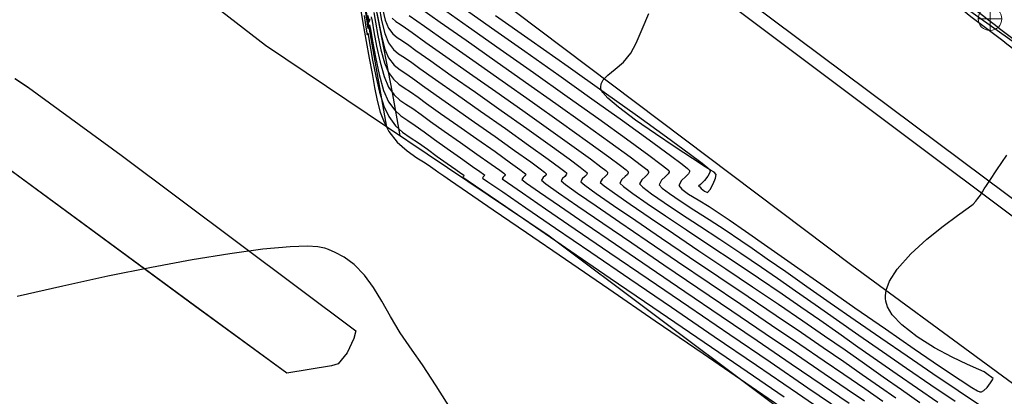
# Model space of a CAD drawing. Units: metres. Extents: x 258681 to 275242, y 8664333 to 8668537.
# Drawn here: x 259337 to 259387, y 8665249 to 8665268 of the extents above; entities that cross this region are included whole.
import ezdxf

# ---------------------------------------------------------------- set-up
doc = ezdxf.new("R2010")
doc.units = ezdxf.units.M
for name, color, linetype in [('0 CASCO BD', 252, 'Continuous'), ('0 NW Mr', 7, 'Continuous'), ('0 PTE COLONIAL', 7, 'Continuous'), ('01_PTO', 7, 'Continuous'), ('05_PERF', 7, 'Continuous'), ('BERMA CENTRAL', 2, 'Continuous'), ('TOP_Veredas', 252, 'Continuous')]:
    doc.layers.add(name, color=color, linetype=linetype)
for name, color, linetype, true_color in [('01', 7, 'Continuous', 0xe00000), ('02_TIN Mn', 7, 'Continuous', 0x757500), ('02_TIN My', 7, 'Continuous', 0xad5700), ('BARANDA SOMBRA', 7, 'Continuous', 0x8c8c8c)]:
    doc.layers.add(name, color=color, linetype=linetype, true_color=true_color)
doc.layers.add('SOMBRA ESTRUCTURA', color=7, linetype='Continuous', lineweight=9, true_color=0xb0b0b0)

# ---------------------------------------------------------------- blocks, each defined once
blk = doc.blocks.new('HACHT VIADUCTO 01')
at = {"layer": 'BARANDA SOMBRA'}
for points in [[(-318.571, -1088.747), (-372.636, -1048.4, -0.001255), (-379.078, -1043.568, -0.002495), (-382.306, -1041.108, -0.005015), (-387.676, -1036.888, -0.006235), (-391.925, -1033.391, -0.008774), (-396.949, -1028.997, -0.009976), (-401.226, -1024.963, -0.012534), (-405.868, -1020.172, -0.013718), (-409.88, -1015.571, -0.016293), (-413.984, -1010.252, -0.01746), (-417.475, -1005.033, -0.204614), (-427.806, -937.156, -0.01746), (-426.026, -931.136, -0.016293), (-423.69, -924.837, -0.013718), (-421.229, -919.25, -0.012534), (-418.222, -913.295, -0.009976), (-415.339, -908.171, -0.008774), (-411.849, -902.481, -0.006235), (-408.834, -897.879, -0.005015), (-404.962, -892.252, -0.002495), (-402.612, -888.943, -0.001255), (-397.9, -882.413), (-18.608, -359.587, 0.00017)], [(-318.335, -1088.423), (-372.397, -1048.08, -0.001255), (-378.837, -1043.248, -0.002495), (-382.062, -1040.792, -0.005015), (-387.426, -1036.576, -0.006235), (-391.667, -1033.085, -0.008774), (-396.68, -1028.7, -0.009976), (-400.946, -1024.677, -0.012534), (-405.574, -1019.901, -0.013718), (-409.572, -1015.316, -0.016293), (-413.659, -1010.018, -0.01746), (-417.135, -1004.823, -0.204614), (-427.419, -937.256, -0.01746), (-425.646, -931.263, -0.016293), (-423.32, -924.988, -0.013718), (-420.867, -919.422, -0.012534), (-417.87, -913.485, -0.009976), (-414.994, -908.375, -0.008774), (-411.512, -902.696, -0.006235), (-408.502, -898.103, -0.005015), (-404.635, -892.482, -0.002495), (-402.288, -889.177, -0.001255), (-397.576, -882.648), (-18.284, -359.822, 0.00017)]]:
    blk.add_lwpolyline(points, format="xyb", dxfattribs=at)
blk = doc.blocks.new('LOTES')
at = {"layer": 'TOP_Veredas', "flags": 128}
for points in [[(269610.292, 8665115.975), (269571.137, 8665138.087), (269559.442, 8665145.084), (269542.805, 8665155.439), (269540.952, 8665156.574), (269521.241, 8665168.91), (269501.694, 8665182.72), (269482.369, 8665197.056), (269465.747, 8665209.26), (269435.094, 8665231.75), (269411.162, 8665249.497), (269389.592, 8665265.483), (269369.333, 8665279.871), (269350.775, 8665293.455), (269324.878, 8665314.932), (269253.491, 8665372.166), (269240.618, 8665381.906), (269201.122, 8665410.746), (269168.595, 8665434.798), (269137.181, 8665458.049), (269109.701, 8665478.001), (269088.356, 8665493.738), (269063.275, 8665512.089), (269063.865, 8665512.896)], [(269051.84, 8665504.065), (269099.847, 8665469.208), (269132.048, 8665445.375), (269159.726, 8665424.557), (269181.298, 8665408.332), (269205.387, 8665390.61), (269234.961, 8665370.088), (269247.218, 8665360.507), (269257.16, 8665351.494), (269284.667, 8665329.474), (269321.276, 8665300.173), (269349.619, 8665277.99), (269378.895, 8665255.925), (269406.193, 8665235.88), (269461.535, 8665195.262), (269501.314, 8665165.83), (269530.857, 8665144.823), (269531.251, 8665145.664), (269532.502, 8665144.82)], [(269495.701, 8665161.343), (269476.63, 8665174.365), (269450.738, 8665192.045), (269433.689, 8665204.857), (269390.188, 8665237.423), (269363.511, 8665257.393), (269349.094, 8665267.077), (269342.917, 8665271.872), (269338.956, 8665274.841), (269338.654, 8665275.068), (269338.553, 8665275.293), (269338.539, 8665275.526), (269338.631, 8665275.703), (269338.879, 8665275.873), (269342.928, 8665278.468), (269344.065, 8665279.42), (269345.003, 8665280.079)], [(269336.368, 8665265.4), (269337.059, 8665264.949), (269341.767, 8665261.515), (269353.692, 8665252.591), (269353.582, 8665252.195), (269353.242, 8665251.462), (269352.783, 8665250.911), (269352.455, 8665250.808), (269350.176, 8665250.439), (269345.498, 8665253.859), (269334.618, 8665261.852)]]:
    blk.add_lwpolyline(points, dxfattribs=at)
blk = doc.blocks.new('LOTESS')
at = {"layer": 'TOP_Veredas', "linetype": 'Continuous'}
blk.add_blockref('LOTES', (-0.003, 0), dxfattribs=at)
blk = doc.blocks.new('pilote')
at = {"layer": '01'}
h = blk.add_hatch(dxfattribs=at)
h.set_pattern_fill('ANGLE', color=2)
h.set_pattern_definition([(0, (0, 0), (0, 6.985), [5.08, -1.905]), (90, (0, 0), (-6.985, 4e-16), [5.08, -1.905])])
edge = h.paths.add_edge_path()
edge.add_line((264490.098, 8664691.971), (264490.098, 8664691.371))
edge.add_line((264490.098, 8664691.371), (264490.698, 8664691.371))
edge.add_arc((264490.098, 8664691.371), 0.6, 0, 90)
edge = h.paths.add_edge_path()
edge.add_line((264490.098, 8664690.771), (264490.098, 8664691.371))
edge.add_line((264490.098, 8664691.371), (264489.498, 8664691.371))
edge.add_arc((264490.098, 8664691.371), 0.6, 180, 270)
at = {"layer": 'SOMBRA ESTRUCTURA'}
for points in [[(264490.098, 8664691.971), (264490.098, 8664690.771)], [(264490.698, 8664691.371), (264489.498, 8664691.371)]]:
    blk.add_lwpolyline(points, dxfattribs=at)
blk.add_circle((264490.098, 8664691.371), 0.6, dxfattribs=at)
blk = doc.blocks.new('pilotes ok')
at = {"layer": '0 PTE COLONIAL', "color": 6}
blk.add_blockref('pilote', (-104.193, 77.07), dxfattribs=at)
blk = doc.blocks.new('MARINA VIA 2')
at = {"layer": '0 CASCO BD'}
blk.add_blockref('pilotes ok', (-15000, 500), dxfattribs=at)
blk = doc.blocks.new('TIN 023')
at = {"layer": '02_TIN Mn', "linetype": 'Continuous', "lineweight": -3}
for points, elevation in [([(259354.109, 8665268.612), (259354.197, 8665268.011), (259354.239, 8665267.725), (259354.253, 8665267.633), (259354.256, 8665267.621), (259354.258, 8665267.623), (259354.266, 8665267.64), (259354.281, 8665267.68), (259354.296, 8665267.713), (259354.326, 8665267.526), (259354.408, 8665267.032), (259354.534, 8665266.332), (259354.698, 8665265.525), (259354.894, 8665264.712), (259355.114, 8665263.994), (259355.353, 8665263.469), (259355.701, 8665263.005), (259356.061, 8665262.671), (259356.444, 8665262.405), (259356.86, 8665262.142), (259357.319, 8665261.819), (259357.824, 8665261.44), (259358.327, 8665261.08), (259358.765, 8665260.776), (259359.027, 8665260.596), (259359.149, 8665260.512), (259359.188, 8665260.484), (259359.193, 8665260.479), (259359.192, 8665260.474), (259359.179, 8665260.456), (259359.149, 8665260.42), (259359.126, 8665260.386), (259359.39, 8665260.203), (259360.137, 8665259.692), (259361.301, 8665258.897), (259362.812, 8665257.864), (259364.606, 8665256.64), (259366.614, 8665255.269), (259368.769, 8665253.798), (259371.004, 8665252.273), (259373.252, 8665250.738), (259375.447, 8665249.241)], 23), ([(259354.163, 8665268.861), (259354.243, 8665268.31), (259354.283, 8665268.048), (259354.298, 8665267.963), (259354.301, 8665267.952), (259354.309, 8665267.956), (259354.324, 8665267.988), (259354.347, 8665268.064), (259354.377, 8665268.124), (259354.421, 8665267.893), (259354.523, 8665267.299), (259354.675, 8665266.488), (259354.869, 8665265.606), (259355.097, 8665264.801), (259355.351, 8665264.218), (259355.662, 8665263.796), (259355.978, 8665263.502), (259356.318, 8665263.266), (259356.705, 8665263.021), (259357.161, 8665262.698), (259357.676, 8665262.314), (259358.324, 8665261.85), (259359.006, 8665261.371), (259359.619, 8665260.943), (259359.992, 8665260.681), (259360.169, 8665260.554), (259360.226, 8665260.51), (259360.234, 8665260.502), (259360.232, 8665260.49), (259360.211, 8665260.46), (259360.161, 8665260.407), (259360.123, 8665260.348), (259360.391, 8665260.16), (259361.147, 8665259.641), (259362.317, 8665258.84), (259363.831, 8665257.805), (259365.617, 8665256.585), (259367.603, 8665255.23), (259369.717, 8665253.788), (259371.889, 8665252.307), (259374.046, 8665250.836), (259376.116, 8665249.424), (259378.029, 8665248.12)], 23.5), ([(259354.288, 8665268.608), (259354.326, 8665268.37), (259354.342, 8665268.294), (259354.347, 8665268.283), (259354.36, 8665268.289), (259354.382, 8665268.336), (259354.411, 8665268.447)], 24), ([(259354.459, 8665268.536), (259354.508, 8665268.324), (259354.604, 8665267.78), (259354.741, 8665267.039), (259354.914, 8665266.234), (259355.118, 8665265.499), (259355.348, 8665264.966), (259355.633, 8665264.581), (259355.921, 8665264.312), (259356.232, 8665264.097), (259356.586, 8665263.873), (259357.002, 8665263.577), (259357.477, 8665263.226), (259358.179, 8665262.726), (259358.998, 8665262.149), (259359.827, 8665261.568), (259360.555, 8665261.055), (259360.992, 8665260.742), (259361.198, 8665260.59), (259361.265, 8665260.535), (259361.274, 8665260.524), (259361.272, 8665260.504), (259361.243, 8665260.462), (259361.173, 8665260.395), (259361.12, 8665260.311), (259361.392, 8665260.115), (259362.15, 8665259.59), (259363.321, 8665258.787), (259364.827, 8665257.757), (259366.592, 8665256.551), (259368.541, 8665255.222), (259370.597, 8665253.821), (259372.685, 8665252.399), (259374.729, 8665251.008), (259376.652, 8665249.699), (259378.379, 8665248.523)], 24), ([(259354.592, 8665268.755), (259354.68, 8665268.263), (259354.803, 8665267.592), (259354.957, 8665266.863), (259355.139, 8665266.196), (259355.346, 8665265.714), (259355.604, 8665265.365), (259355.865, 8665265.122), (259356.146, 8665264.927), (259356.467, 8665264.724), (259356.844, 8665264.456), (259357.275, 8665264.14), (259357.986, 8665263.635), (259358.872, 8665263.013), (259359.83, 8665262.341), (259360.757, 8665261.689), (259361.549, 8665261.127), (259362.016, 8665260.787), (259362.234, 8665260.621), (259362.304, 8665260.56), (259362.314, 8665260.547), (259362.312, 8665260.516), (259362.276, 8665260.461), (259362.184, 8665260.384), (259362.117, 8665260.274), (259362.353, 8665260.096), (259363.011, 8665259.635), (259364.027, 8665258.934), (259365.337, 8665258.036), (259366.878, 8665256.984), (259368.585, 8665255.821), (259370.395, 8665254.59), (259372.243, 8665253.334), (259374.067, 8665252.095), (259375.801, 8665250.917), (259377.383, 8665249.843), (259378.749, 8665248.915)], 24.5), ([(259354.869, 8665269.026), (259354.994, 8665268.349), (259355.15, 8665267.689), (259355.341, 8665267.21), (259355.596, 8665266.88), (259355.86, 8665266.662), (259356.161, 8665266.47), (259356.527, 8665266.214), (259356.939, 8665265.915), (259357.736, 8665265.352), (259358.803, 8665264.603), (259360.023, 8665263.746), (259361.283, 8665262.859), (259362.465, 8665262.022), (259363.455, 8665261.313), (259364.03, 8665260.89), (259364.297, 8665260.684), (259364.383, 8665260.609), (259364.395, 8665260.592), (259364.395, 8665260.562), (259364.372, 8665260.507), (259364.298, 8665260.431), (259364.179, 8665260.333), (259364.112, 8665260.199), (259364.335, 8665260.019), (259364.948, 8665259.583), (259365.888, 8665258.932), (259367.091, 8665258.108), (259368.492, 8665257.154), (259370.028, 8665256.113), (259371.634, 8665255.026), (259373.247, 8665253.936), (259374.802, 8665252.884), (259376.235, 8665251.915), (259377.484, 8665251.068), (259378.482, 8665250.388), (259379.538, 8665249.661), (259380.458, 8665249.019)], 25.5), ([(259355.045, 8665268.947), (259355.176, 8665268.374), (259355.338, 8665267.959), (259355.56, 8665267.672), (259355.789, 8665267.483), (259356.051, 8665267.315), (259356.369, 8665267.093), (259356.736, 8665266.828), (259357.49, 8665266.296), (259358.53, 8665265.565), (259359.756, 8665264.704), (259361.068, 8665263.781), (259362.367, 8665262.864), (259363.553, 8665262.021), (259364.527, 8665261.319), (259365.085, 8665260.906), (259365.341, 8665260.705), (259365.423, 8665260.631), (259365.435, 8665260.614), (259365.436, 8665260.58), (259365.409, 8665260.517), (259365.324, 8665260.429), (259365.186, 8665260.316), (259365.109, 8665260.162), (259365.321, 8665259.983), (259365.899, 8665259.568), (259366.782, 8665258.955), (259367.909, 8665258.185), (259369.217, 8665257.298), (259370.645, 8665256.333), (259372.132, 8665255.331), (259373.616, 8665254.331), (259375.036, 8665253.374), (259376.329, 8665252.499), (259377.435, 8665251.746), (259378.471, 8665251.033), (259379.413, 8665250.377), (259380.285, 8665249.765), (259381.112, 8665249.184)], 26), ([(259355.524, 8665268.463), (259355.719, 8665268.303), (259355.941, 8665268.161), (259356.21, 8665267.973), (259356.539, 8665267.736), (259357.248, 8665267.236), (259358.252, 8665266.531), (259359.464, 8665265.68), (259360.796, 8665264.743), (259362.163, 8665263.78), (259363.477, 8665262.849), (259364.652, 8665262.01), (259365.602, 8665261.322), (259366.14, 8665260.92), (259366.386, 8665260.726), (259366.464, 8665260.654), (259366.475, 8665260.637), (259366.476, 8665260.598), (259366.446, 8665260.527), (259366.349, 8665260.427), (259366.194, 8665260.299), (259366.106, 8665260.124), (259366.298, 8665259.952), (259366.819, 8665259.573), (259367.615, 8665259.021), (259368.632, 8665258.328), (259369.817, 8665257.529), (259371.117, 8665256.657), (259372.477, 8665255.745), (259373.845, 8665254.827), (259375.167, 8665253.935), (259376.389, 8665253.104), (259377.5, 8665252.339), (259378.54, 8665251.616), (259379.526, 8665250.925), (259380.476, 8665250.258), (259381.409, 8665249.603), (259382.344, 8665248.953)], 26.5), ([(259356.392, 8665268.608), (259357.168, 8665268.062), (259358.281, 8665267.281), (259359.633, 8665266.332), (259361.126, 8665265.283), (259362.66, 8665264.201), (259364.138, 8665263.153), (259365.461, 8665262.208), (259366.53, 8665261.432), (259367.137, 8665260.979), (259367.415, 8665260.759), (259367.503, 8665260.678), (259367.516, 8665260.659), (259367.516, 8665260.616), (259367.483, 8665260.536), (259367.375, 8665260.425), (259367.201, 8665260.283), (259367.103, 8665260.087), (259367.281, 8665259.916), (259367.757, 8665259.564), (259368.483, 8665259.061), (259369.41, 8665258.436), (259370.488, 8665257.716), (259371.67, 8665256.93), (259372.905, 8665256.106), (259374.145, 8665255.274), (259375.342, 8665254.462), (259376.293, 8665253.808), (259377.251, 8665253.141), (259378.218, 8665252.465), (259379.196, 8665251.779), (259380.187, 8665251.085), (259381.192, 8665250.384), (259382.214, 8665249.676), (259383.255, 8665248.963)], 27), ([(259357.973, 8665269.038), (259359.402, 8665268.036), (259361.015, 8665266.902), (259362.719, 8665265.702), (259364.42, 8665264.498), (259366.025, 8665263.357), (259367.438, 8665262.343), (259368.567, 8665261.519), (259369.203, 8665261.042), (259369.491, 8665260.81), (259369.583, 8665260.725), (259369.596, 8665260.704), (259369.597, 8665260.652), (259369.557, 8665260.556), (259369.426, 8665260.422), (259369.216, 8665260.249), (259369.097, 8665260.012), (259369.245, 8665259.84), (259369.618, 8665259.557), (259370.17, 8665259.184), (259370.856, 8665258.741), (259371.628, 8665258.246), (259372.441, 8665257.718), (259373.248, 8665257.178), (259373.818, 8665256.785), (259374.587, 8665256.249), (259375.525, 8665255.595), (259376.601, 8665254.843), (259377.785, 8665254.017), (259379.048, 8665253.138), (259380.359, 8665252.231), (259381.688, 8665251.316), (259383.004, 8665250.417), (259384.279, 8665249.555), (259385.481, 8665248.754)], 28), ([(259359.017, 8665269.077), (259360.583, 8665267.977), (259362.269, 8665266.791), (259363.994, 8665265.573), (259365.677, 8665264.379), (259367.238, 8665263.266), (259368.595, 8665262.288), (259369.668, 8665261.502), (259370.267, 8665261.048), (259370.538, 8665260.829), (259370.624, 8665260.747), (259370.637, 8665260.726), (259370.637, 8665260.67), (259370.594, 8665260.565), (259370.452, 8665260.42), (259370.223, 8665260.232), (259370.094, 8665259.975), (259370.243, 8665259.778), (259370.588, 8665259.531), (259371.07, 8665259.238), (259371.628, 8665258.904), (259372.202, 8665258.536), (259372.652, 8665258.223), (259373.483, 8665257.642), (259374.617, 8665256.848), (259375.973, 8665255.899), (259377.474, 8665254.851), (259379.04, 8665253.76), (259380.594, 8665252.683), (259382.055, 8665251.676), (259383.346, 8665250.796), (259384.387, 8665250.1), (259384.987, 8665249.712), (259385.275, 8665249.54), (259385.38, 8665249.488), (259385.404, 8665249.483), (259385.465, 8665249.495), (259385.586, 8665249.557), (259385.756, 8665249.71), (259385.937, 8665249.944), (259386.035, 8665250.101), (259386.064, 8665250.162), (259385.99, 8665250.218), (259385.817, 8665250.345), (259385.61, 8665250.498), (259385.344, 8665250.625), (259384.765, 8665250.884), (259383.978, 8665251.257), (259383.089, 8665251.726), (259382.201, 8665252.275), (259381.419, 8665252.886), (259380.94, 8665253.409), (259380.701, 8665253.814), (259380.613, 8665254.088), (259380.592, 8665254.226), (259380.587, 8665254.366), (259380.628, 8665254.655), (259380.798, 8665255.106), (259381.193, 8665255.727), (259381.883, 8665256.504), (259382.694, 8665257.245), (259383.52, 8665257.908), (259384.258, 8665258.453), (259384.803, 8665258.839), (259385.05, 8665259.025), (259385.187, 8665259.181), (259385.292, 8665259.307), (259385.416, 8665259.473), (259385.527, 8665259.65), (259385.609, 8665259.8), (259385.728, 8665259.976), (259385.895, 8665260.23), (259386.249, 8665260.773), (259386.756, 8665261.508)], 28.5), ([(259360.777, 8665268.613), (259362.6, 8665267.329), (259364.469, 8665266.009), (259366.294, 8665264.715), (259367.987, 8665263.506), (259369.46, 8665262.445), (259370.625, 8665261.591), (259371.276, 8665261.098), (259371.57, 8665260.86), (259371.663, 8665260.771), (259371.677, 8665260.749), (259371.68, 8665260.701), (259371.658, 8665260.599), (259371.573, 8665260.438), (259371.403, 8665260.229), (259371.19, 8665260.023), (259371.091, 8665259.938), (259371.155, 8665259.894), (259371.231, 8665259.814), (259371.391, 8665259.676), (259371.552, 8665259.622), (259371.681, 8665259.763), (259371.831, 8665260.048), (259371.951, 8665260.348), (259371.988, 8665260.536), (259371.882, 8665260.651), (259371.702, 8665260.748), (259371.43, 8665260.924), (259370.791, 8665261.334), (259369.907, 8665261.911), (259368.903, 8665262.586), (259367.901, 8665263.29), (259367.024, 8665263.954), (259366.496, 8665264.411), (259366.241, 8665264.687), (259366.154, 8665264.831), (259366.138, 8665264.89), (259366.133, 8665264.973), (259366.155, 8665265.127), (259366.253, 8665265.333), (259366.482, 8665265.58), (259366.867, 8665265.885), (259367.286, 8665266.239), (259367.66, 8665266.699), (259367.925, 8665267.207), (259368.237, 8665267.908), (259368.564, 8665268.703)], 29), ([(259358.615, 8665248.453), (259357.766, 8665249.789), (259357.064, 8665250.862), (259356.546, 8665251.607), (259355.942, 8665252.491), (259355.445, 8665253.32), (259355.007, 8665254.087), (259354.583, 8665254.786), (259354.129, 8665255.411), (259353.596, 8665255.956), (259353.084, 8665256.33), (259352.634, 8665256.571), (259352.297, 8665256.714), (259352.117, 8665256.779), (259352.01, 8665256.81), (259351.746, 8665256.856), (259351.234, 8665256.888), (259350.348, 8665256.862), (259348.951, 8665256.732), (259347.277, 8665256.504), (259345.375, 8665256.19), (259343.295, 8665255.804), (259341.086, 8665255.358), (259338.796, 8665254.864), (259336.476, 8665254.336)], 22)]:
    blk.add_lwpolyline(points, dxfattribs=dict(at, elevation=elevation))
at = {"layer": '02_TIN My', "linetype": 'Continuous', "lineweight": -3}
for points, elevation in [([(259354.757, 8665268.745), (259354.865, 8665268.144), (259355, 8665267.491), (259355.159, 8665266.894), (259355.343, 8665266.462), (259355.632, 8665266.088), (259355.931, 8665265.842), (259356.272, 8665265.624), (259356.685, 8665265.335), (259357.075, 8665265.05), (259357.773, 8665264.556), (259358.683, 8665263.916), (259359.713, 8665263.193), (259360.767, 8665262.452), (259361.753, 8665261.755), (259362.575, 8665261.167), (259363.053, 8665260.817), (259363.274, 8665260.646), (259363.344, 8665260.583), (259363.355, 8665260.569), (259363.352, 8665260.532), (259363.308, 8665260.465), (259363.195, 8665260.371), (259363.114, 8665260.236), (259363.345, 8665260.057), (259363.985, 8665259.606), (259364.969, 8665258.925), (259366.233, 8665258.06), (259367.711, 8665257.051), (259369.34, 8665255.943), (259371.055, 8665254.779), (259372.791, 8665253.602), (259374.484, 8665252.455), (259376.068, 8665251.381), (259377.48, 8665250.423), (259378.655, 8665249.625), (259379.529, 8665249.03)], 25), ([(259356.918, 8665269.008), (259357.975, 8665268.266), (259359.282, 8665267.349), (259360.754, 8665266.315), (259362.307, 8665265.222), (259363.854, 8665264.127), (259365.313, 8665263.09), (259366.597, 8665262.169), (259367.622, 8665261.422), (259368.199, 8665260.988), (259368.461, 8665260.778), (259368.544, 8665260.7), (259368.556, 8665260.681), (259368.557, 8665260.634), (259368.52, 8665260.546), (259368.401, 8665260.424), (259368.209, 8665260.266), (259368.1, 8665260.05), (259368.266, 8665259.877), (259368.699, 8665259.553), (259369.354, 8665259.103), (259370.182, 8665258.551), (259371.138, 8665257.922), (259372.173, 8665257.241), (259373.241, 8665256.532), (259374.295, 8665255.82), (259375.103, 8665255.263), (259376.017, 8665254.627), (259377.022, 8665253.923), (259378.104, 8665253.165), (259379.247, 8665252.367), (259380.436, 8665251.539), (259381.656, 8665250.696), (259382.891, 8665249.85), (259384.128, 8665249.013)], 27.5), ([(259353.875, 8665269.257), (259354.038, 8665268.234), (259354.21, 8665267.29), (259354.369, 8665266.443), (259354.506, 8665265.661), (259354.636, 8665264.944), (259354.772, 8665264.291), (259354.928, 8665263.702), (259355.118, 8665263.179), (259355.356, 8665262.721), (259355.787, 8665262.176), (259356.287, 8665261.73), (259356.784, 8665261.378), (259357.205, 8665261.116), (259357.478, 8665260.939), (259357.715, 8665260.761), (259357.908, 8665260.626), (259358.153, 8665260.457), (259358.495, 8665260.222), (259359.357, 8665259.631), (259360.667, 8665258.734), (259362.349, 8665257.582), (259364.331, 8665256.225), (259366.539, 8665254.714), (259368.897, 8665253.099), (259371.334, 8665251.431), (259373.775, 8665249.761), (259376.145, 8665248.138)], 22.5)]:
    blk.add_lwpolyline(points, dxfattribs=dict(at, elevation=elevation))

msp = doc.modelspace()

# ---------------------------------------------------------------- linework, layer by layer
at = {"layer": '01_PTO', "color": 3}
for points in [[(259355.747, 8665262.608), (259355.265, 8665262.932), (259353.566, 8665272.537), (259363.432, 8665286.032), (259373.935, 8665287.34), (259374.252, 8665286.591), (259364.153, 8665284.902), (259354.051, 8665272.31), (259355.537, 8665264.701), (259355.917, 8665262.494)], [(259495.701, 8665161.343), (259476.63, 8665174.365), (259450.738, 8665192.045), (259433.689, 8665204.857), (259390.188, 8665237.423), (259363.511, 8665257.393), (259349.094, 8665267.077), (259342.917, 8665271.872), (259338.956, 8665274.841), (259338.654, 8665275.068), (259338.553, 8665275.293), (259338.539, 8665275.526), (259338.631, 8665275.703), (259338.879, 8665275.873), (259342.928, 8665278.468), (259344.065, 8665279.42), (259345.003, 8665280.079)], [(259336.368, 8665265.4), (259337.059, 8665264.949), (259341.767, 8665261.515), (259353.692, 8665252.591), (259353.582, 8665252.195), (259353.242, 8665251.462), (259352.783, 8665250.911), (259352.455, 8665250.808), (259350.176, 8665250.439), (259345.498, 8665253.859), (259334.618, 8665261.852)]]:
    msp.add_lwpolyline(points, dxfattribs=at)
at = {"layer": 'BERMA CENTRAL', "flags": 128}
msp.add_lwpolyline([(259063.05, 8665503.92), (259085.641, 8665487.26), (259229.463, 8665381.413), (259265.045, 8665354.166), (259296.773, 8665328.631), (259328.374, 8665303.236), (259360.655, 8665279.022), (259428.382, 8665228.46), (259463.591, 8665202.505), (259497.18, 8665177.806), (259529.991, 8665154.843), (259529.619, 8665154.206), (259495.854, 8665178.208), (259462.365, 8665202.739), (259427.802, 8665228.169), (259392.716, 8665254.151), (259359.631, 8665278.963), (259327.827, 8665302.918), (259296.314, 8665328.299), (259264.452, 8665353.914), (259228.682, 8665381.181), (259062.736, 8665503.442)], close=True, dxfattribs=at)

# ---------------------------------------------------------------- block references
at = {"layer": '0 CASCO BD'}
msp.add_blockref('LOTESS', (-10000, 0), dxfattribs=at)
at = {"layer": '0 NW Mr', "color": 4}
msp.add_blockref('MARINA VIA 2', (10000, 0), dxfattribs=at)
at = {"layer": '05_PERF'}
msp.add_blockref('TIN 023', (0, 0), dxfattribs=at)
at = {"layer": 'BARANDA SOMBRA'}
msp.add_blockref('HACHT VIADUCTO 01', (259766.842, 8666309.96), dxfattribs=at)

doc.saveas('drawing.dxf')
